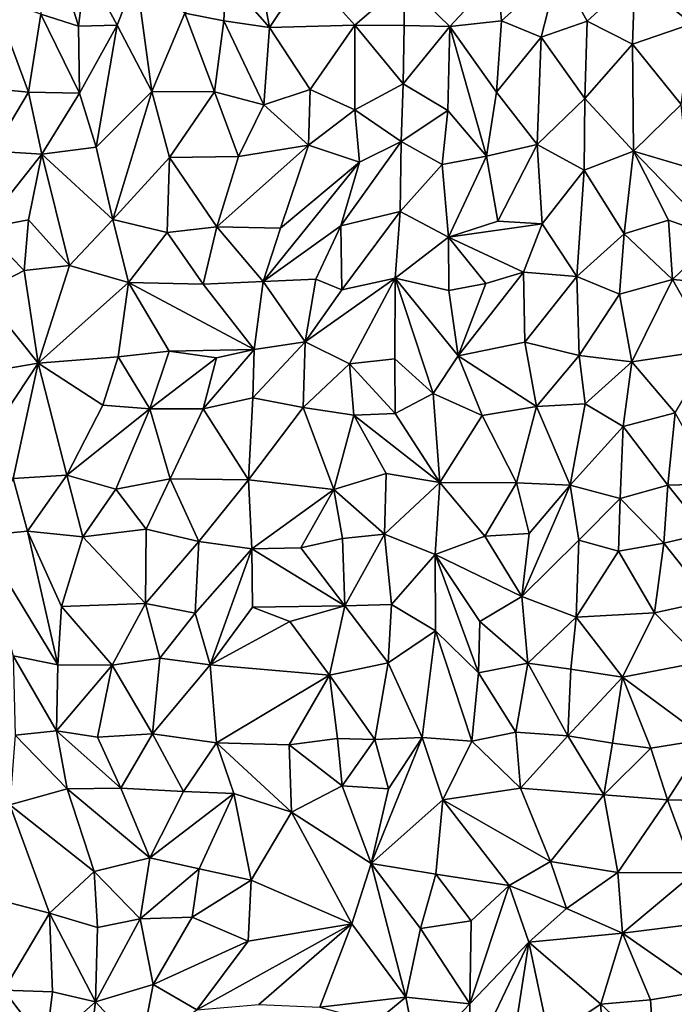
# Model space of a CAD drawing. Units: metres. Extents: x -190 to 195, y -163 to 165.
# Drawn here: x -104 to -92, y -110 to -92 of the extents above; entities that cross this region are included whole.
import ezdxf

# ---------------------------------------------------------------- set-up
doc = ezdxf.new("R2010")
doc.units = ezdxf.units.M

msp = doc.modelspace()

# ---------------------------------------------------------------- linework, layer by layer
for points in [[(-103.665972, -89.99146, -643.381514), (-103.676021, -91.934203, -643.46013), (-102.999876, -92.148022, -643.605699)], [(-103.665972, -89.99146, -643.381514), (-102.999876, -92.148022, -643.605699), (-102.871098, -91.089199, -643.566626)], [(-102.871098, -91.089199, -643.566626), (-102.999876, -92.148022, -643.605699), (-102.307449, -92.13321, -643.693636)], [(-101.962937, -91.252385, -643.628605), (-102.871098, -91.089199, -643.566626), (-102.307449, -92.13321, -643.693636)], [(-101.678252, -93.328816, -643.748183), (-101.962937, -91.252385, -643.628605), (-102.307449, -92.13321, -643.693636)], [(-101.678252, -93.328816, -643.748183), (-101.086618, -91.914795, -643.394604), (-101.962937, -91.252385, -643.628605)], [(-101.086618, -91.914795, -643.394604), (-100.3862, -92.053472, -643.464481), (-100.346627, -91.271717, -643.482209)], [(-100.346627, -91.271717, -643.482209), (-100.3862, -92.053472, -643.464481), (-99.561855, -92.173388, -643.723928)], [(-100.346627, -91.271717, -643.482209), (-99.561855, -92.173388, -643.723928), (-99.756652, -91.124404, -643.842505)], [(-99.756652, -91.124404, -643.842505), (-99.561855, -92.173388, -643.723928), (-98.891674, -91.166312, -643.871823)], [(-98.891674, -91.166312, -643.871823), (-99.561855, -92.173388, -643.723928), (-98.026227, -92.135032, -643.710279)], [(-97.133175, -91.358235, -643.74702), (-98.891674, -91.166312, -643.871823), (-98.026227, -92.135032, -643.710279)], [(-95.459752, -91.234063, -643.82507), (-97.133175, -91.358235, -643.74702), (-96.318438, -92.153783, -643.834455)], [(-95.389096, -92.051749, -643.787315), (-95.459752, -91.234063, -643.82507), (-96.318438, -92.153783, -643.834455)], [(-95.459752, -91.234063, -643.82507), (-95.389096, -92.051749, -643.787315), (-94.361427, -91.124503, -643.659333)], [(-94.673456, -92.347182, -643.853058), (-94.361427, -91.124503, -643.659333), (-95.389096, -92.051749, -643.787315)], [(-94.673456, -92.347182, -643.853058), (-93.845998, -92.060403, -644.08175), (-94.361427, -91.124503, -643.659333)], [(-92.989323, -91.274967, -644.098462), (-94.361427, -91.124503, -643.659333), (-93.845998, -92.060403, -644.08175)], [(-92.989323, -91.274967, -644.098462), (-93.845998, -92.060403, -644.08175), (-93.03198, -92.473468, -644.210472)], [(-91.963508, -92.106678, -644.058558), (-92.989323, -91.274967, -644.098462), (-93.03198, -92.473468, -644.210472)], [(-91.914586, -91.112828, -643.968256), (-92.989323, -91.274967, -644.098462), (-91.963508, -92.106678, -644.058558)], [(-97.140657, -92.137306, -643.717152), (-97.133175, -91.358235, -643.74702), (-98.026227, -92.135032, -643.710279)], [(-97.133175, -91.358235, -643.74702), (-97.140657, -92.137306, -643.717152), (-96.318438, -92.153783, -643.834455)], [(-104.718382, -93.259977, -643.415643), (-103.901205, -93.340753, -643.396568), (-104.538357, -91.630635, -643.212547)], [(-103.901205, -93.340753, -643.396568), (-103.676021, -91.934203, -643.46013), (-104.538357, -91.630635, -643.212547)], [(-103.676021, -91.934203, -643.46013), (-103.901205, -93.340753, -643.396568), (-102.980213, -93.355266, -643.668422)], [(-103.676021, -91.934203, -643.46013), (-102.980213, -93.355266, -643.668422), (-102.999876, -92.148022, -643.605699)], [(-101.086618, -91.914795, -643.394604), (-101.678252, -93.328816, -643.748183), (-100.552634, -93.329688, -643.65369)], [(-100.3862, -92.053472, -643.464481), (-101.086618, -91.914795, -643.394604), (-100.552634, -93.329688, -643.65369)], [(-102.999876, -92.148022, -643.605699), (-102.980213, -93.355266, -643.668422), (-102.307449, -92.13321, -643.693636)], [(-102.980213, -93.355266, -643.668422), (-102.685542, -94.327158, -643.719343), (-102.307449, -92.13321, -643.693636)], [(-101.678252, -93.328816, -643.748183), (-102.307449, -92.13321, -643.693636), (-102.685542, -94.327158, -643.719343)], [(-99.662617, -93.568068, -643.770971), (-100.3862, -92.053472, -643.464481), (-100.552634, -93.329688, -643.65369)], [(-99.662617, -93.568068, -643.770971), (-99.561855, -92.173388, -643.723928), (-100.3862, -92.053472, -643.464481)], [(-98.832602, -93.291622, -643.741141), (-99.561855, -92.173388, -643.723928), (-99.662617, -93.568068, -643.770971)], [(-98.026227, -92.135032, -643.710279), (-99.561855, -92.173388, -643.723928), (-98.832602, -93.291622, -643.741141)], [(-98.027363, -93.656212, -643.883044), (-98.026227, -92.135032, -643.710279), (-98.832602, -93.291622, -643.741141)], [(-97.155531, -93.191236, -643.678908), (-98.026227, -92.135032, -643.710279), (-98.027363, -93.656212, -643.883044)], [(-97.155531, -93.191236, -643.678908), (-97.140657, -92.137306, -643.717152), (-98.026227, -92.135032, -643.710279)], [(-96.318438, -92.153783, -643.834455), (-97.140657, -92.137306, -643.717152), (-97.155531, -93.191236, -643.678908)], [(-96.354354, -93.665815, -643.893416), (-96.318438, -92.153783, -643.834455), (-97.155531, -93.191236, -643.678908)], [(-96.318438, -92.153783, -643.834455), (-96.354354, -93.665815, -643.893416), (-95.658945, -94.492918, -644.016617)], [(-95.389096, -92.051749, -643.787315), (-96.318438, -92.153783, -643.834455), (-95.47838, -93.335793, -643.956159)], [(-95.47838, -93.335793, -643.956159), (-96.318438, -92.153783, -643.834455), (-95.658945, -94.492918, -644.016617)], [(-94.673456, -92.347182, -643.853058), (-95.389096, -92.051749, -643.787315), (-95.47838, -93.335793, -643.956159)], [(-93.845998, -92.060403, -644.08175), (-94.673456, -92.347182, -643.853058), (-93.887552, -93.453529, -644.157783)], [(-93.887552, -93.453529, -644.157783), (-93.03198, -92.473468, -644.210472), (-93.845998, -92.060403, -644.08175)], [(-93.03198, -92.473468, -644.210472), (-92.156847, -93.557721, -643.992202), (-91.963508, -92.106678, -644.058558)], [(-94.747278, -94.278753, -643.961714), (-94.673456, -92.347182, -643.853058), (-95.47838, -93.335793, -643.956159)], [(-94.747278, -94.278753, -643.961714), (-93.887552, -93.453529, -644.157783), (-94.673456, -92.347182, -643.853058)], [(-93.015345, -94.399369, -644.243706), (-93.03198, -92.473468, -644.210472), (-93.887552, -93.453529, -644.157783)], [(-93.015345, -94.399369, -644.243706), (-92.156847, -93.557721, -643.992202), (-93.03198, -92.473468, -644.210472)], [(-97.19183, -94.227237, -643.817415), (-97.155531, -93.191236, -643.678908), (-98.027363, -93.656212, -643.883044)], [(-97.155531, -93.191236, -643.678908), (-97.19183, -94.227237, -643.817415), (-96.354354, -93.665815, -643.893416)], [(-103.901205, -93.340753, -643.396568), (-104.718382, -93.259977, -643.415643), (-104.53428, -94.397799, -643.455937)], [(-104.53428, -94.397799, -643.455937), (-103.658271, -94.457024, -643.698294), (-103.901205, -93.340753, -643.396568)], [(-102.980213, -93.355266, -643.668422), (-103.901205, -93.340753, -643.396568), (-103.658271, -94.457024, -643.698294)], [(-102.980213, -93.355266, -643.668422), (-103.658271, -94.457024, -643.698294), (-102.685542, -94.327158, -643.719343)], [(-101.678252, -93.328816, -643.748183), (-102.685542, -94.327158, -643.719343), (-102.381702, -95.628873, -643.727225)], [(-101.362507, -94.514136, -643.683944), (-101.678252, -93.328816, -643.748183), (-102.381702, -95.628873, -643.727225)], [(-101.362507, -94.514136, -643.683944), (-100.552634, -93.329688, -643.65369), (-101.678252, -93.328816, -643.748183)], [(-100.552634, -93.329688, -643.65369), (-101.362507, -94.514136, -643.683944), (-100.123747, -94.496616, -643.782791)], [(-100.123747, -94.496616, -643.782791), (-99.662617, -93.568068, -643.770971), (-100.552634, -93.329688, -643.65369)], [(-98.864093, -94.289841, -643.894736), (-98.832602, -93.291622, -643.741141), (-99.662617, -93.568068, -643.770971)], [(-98.027363, -93.656212, -643.883044), (-98.832602, -93.291622, -643.741141), (-98.864093, -94.289841, -643.894736)], [(-95.658945, -94.492918, -644.016617), (-94.747278, -94.278753, -643.961714), (-95.47838, -93.335793, -643.956159)], [(-99.662617, -93.568068, -643.770971), (-100.123747, -94.496616, -643.782791), (-98.864093, -94.289841, -643.894736)], [(-93.903902, -94.74037, -644.084216), (-93.887552, -93.453529, -644.157783), (-94.747278, -94.278753, -643.961714)], [(-93.903902, -94.74037, -644.084216), (-93.015345, -94.399369, -644.243706), (-93.887552, -93.453529, -644.157783)], [(-93.015345, -94.399369, -644.243706), (-92.041223, -94.688901, -644.121614), (-92.156847, -93.557721, -643.992202)], [(-97.946129, -94.596925, -643.930214), (-98.027363, -93.656212, -643.883044), (-98.864093, -94.289841, -643.894736)], [(-97.946129, -94.596925, -643.930214), (-97.19183, -94.227237, -643.817415), (-98.027363, -93.656212, -643.883044)], [(-96.455043, -94.640774, -643.922938), (-96.354354, -93.665815, -643.893416), (-97.19183, -94.227237, -643.817415)], [(-96.354354, -93.665815, -643.893416), (-96.455043, -94.640774, -643.922938), (-95.658945, -94.492918, -644.016617)], [(-98.864093, -94.289841, -643.894736), (-100.123747, -94.496616, -643.782791), (-100.513225, -95.760213, -643.928979)], [(-100.513225, -95.760213, -643.928979), (-99.363554, -95.787633, -643.970317), (-98.864093, -94.289841, -643.894736)], [(-97.946129, -94.596925, -643.930214), (-98.864093, -94.289841, -643.894736), (-99.363554, -95.787633, -643.970317)], [(-98.28025, -95.741954, -643.949491), (-97.19183, -94.227237, -643.817415), (-97.946129, -94.596925, -643.930214)], [(-97.210639, -95.489576, -643.758602), (-97.19183, -94.227237, -643.817415), (-98.28025, -95.741954, -643.949491)], [(-97.19183, -94.227237, -643.817415), (-97.210639, -95.489576, -643.758602), (-96.455043, -94.640774, -643.922938)], [(-95.455277, -95.660707, -644.100036), (-94.747278, -94.278753, -643.961714), (-95.658945, -94.492918, -644.016617)], [(-95.455277, -95.660707, -644.100036), (-94.657161, -95.706667, -644.117534), (-94.747278, -94.278753, -643.961714)], [(-94.657161, -95.706667, -644.117534), (-93.903902, -94.74037, -644.084216), (-94.747278, -94.278753, -643.961714)], [(-103.658271, -94.457024, -643.698294), (-104.53428, -94.397799, -643.455937), (-104.723757, -95.79134, -643.321629)], [(-104.723757, -95.79134, -643.321629), (-103.90259, -95.633938, -643.544308), (-103.658271, -94.457024, -643.698294)], [(-103.90259, -95.633938, -643.544308), (-103.162647, -96.461617, -643.609747), (-103.658271, -94.457024, -643.698294)], [(-102.685542, -94.327158, -643.719343), (-103.658271, -94.457024, -643.698294), (-102.381702, -95.628873, -643.727225)], [(-103.658271, -94.457024, -643.698294), (-103.162647, -96.461617, -643.609747), (-102.381702, -95.628873, -643.727225)], [(-93.183485, -95.888295, -644.299975), (-93.015345, -94.399369, -644.243706), (-93.903902, -94.74037, -644.084216)], [(-93.015345, -94.399369, -644.243706), (-93.183485, -95.888295, -644.299975), (-92.385884, -95.643726, -644.240117)], [(-93.015345, -94.399369, -644.243706), (-91.518483, -95.946498, -644.213948), (-92.041223, -94.688901, -644.121614)], [(-91.518483, -95.946498, -644.213948), (-93.015345, -94.399369, -644.243706), (-92.385884, -95.643726, -644.240117)], [(-101.403461, -95.865983, -643.701622), (-101.362507, -94.514136, -643.683944), (-102.381702, -95.628873, -643.727225)], [(-101.403461, -95.865983, -643.701622), (-100.513225, -95.760213, -643.928979), (-101.362507, -94.514136, -643.683944)], [(-101.362507, -94.514136, -643.683944), (-100.513225, -95.760213, -643.928979), (-100.123747, -94.496616, -643.782791)], [(-97.946129, -94.596925, -643.930214), (-99.363554, -95.787633, -643.970317), (-99.679339, -96.744173, -644.033823)], [(-98.28025, -95.741954, -643.949491), (-97.946129, -94.596925, -643.930214), (-99.679339, -96.744173, -644.033823)], [(-97.210639, -95.489576, -643.758602), (-96.345018, -95.951323, -644.091195), (-96.455043, -94.640774, -643.922938)], [(-95.658945, -94.492918, -644.016617), (-96.455043, -94.640774, -643.922938), (-96.345018, -95.951323, -644.091195)], [(-96.345018, -95.951323, -644.091195), (-95.455277, -95.660707, -644.100036), (-95.658945, -94.492918, -644.016617)], [(-94.657161, -95.706667, -644.117534), (-94.033089, -96.656725, -644.100777), (-93.903902, -94.74037, -644.084216)], [(-93.183485, -95.888295, -644.299975), (-93.903902, -94.74037, -644.084216), (-94.033089, -96.656725, -644.100777)], [(-98.260974, -96.89676, -643.781253), (-97.210639, -95.489576, -643.758602), (-98.28025, -95.741954, -643.949491)], [(-97.302517, -96.687795, -643.719225), (-97.210639, -95.489576, -643.758602), (-98.260974, -96.89676, -643.781253)], [(-96.345018, -95.951323, -644.091195), (-97.210639, -95.489576, -643.758602), (-97.302517, -96.687795, -643.719225)], [(-104.723757, -95.79134, -643.321629), (-103.976609, -96.551016, -643.408567), (-103.90259, -95.633938, -643.544308)], [(-103.976609, -96.551016, -643.408567), (-103.162647, -96.461617, -643.609747), (-103.90259, -95.633938, -643.544308)], [(-103.162647, -96.461617, -643.609747), (-102.101584, -96.763843, -643.584143), (-102.381702, -95.628873, -643.727225)], [(-102.381702, -95.628873, -643.727225), (-102.101584, -96.763843, -643.584143), (-101.403461, -95.865983, -643.701622)], [(-96.345018, -95.951323, -644.091195), (-94.657161, -95.706667, -644.117534), (-95.455277, -95.660707, -644.100036)], [(-96.345018, -95.951323, -644.091195), (-94.990192, -96.581724, -644.114978), (-94.657161, -95.706667, -644.117534)], [(-94.033089, -96.656725, -644.100777), (-94.657161, -95.706667, -644.117534), (-94.990192, -96.581724, -644.114978)], [(-92.385884, -95.643726, -644.240117), (-93.183485, -95.888295, -644.299975), (-92.309297, -96.71126, -644.233144)], [(-91.518483, -95.946498, -644.213948), (-92.385884, -95.643726, -644.240117), (-92.309297, -96.71126, -644.233144)], [(-138.231999, -159.950991, -645.8941), (-65.817498, -95.813113, -558.6178), (-82.851774, -110.78582, -580.213441)], [(-81.282065, -111.422023, -580.967755), (-65.817498, -95.813113, -558.6178), (-130.4633, -160.007815, -646.213)], [(-103.976609, -96.551016, -643.408567), (-104.723757, -95.79134, -643.321629), (-104.745266, -96.942597, -643.54794)], [(-101.403461, -95.865983, -643.701622), (-102.101584, -96.763843, -643.584143), (-100.758327, -96.794489, -643.778034)], [(-100.513225, -95.760213, -643.928979), (-101.403461, -95.865983, -643.701622), (-100.758327, -96.794489, -643.778034)], [(-100.513225, -95.760213, -643.928979), (-100.758327, -96.794489, -643.778034), (-99.679339, -96.744173, -644.033823)], [(-99.363554, -95.787633, -643.970317), (-100.513225, -95.760213, -643.928979), (-99.679339, -96.744173, -644.033823)], [(-98.728975, -96.707059, -643.901085), (-98.28025, -95.741954, -643.949491), (-99.679339, -96.744173, -644.033823)], [(-98.728975, -96.707059, -643.901085), (-98.260974, -96.89676, -643.781253), (-98.28025, -95.741954, -643.949491)], [(-94.033089, -96.656725, -644.100777), (-93.264965, -96.973125, -644.321594), (-93.183485, -95.888295, -644.299975)], [(-93.183485, -95.888295, -644.299975), (-93.264965, -96.973125, -644.321594), (-92.309297, -96.71126, -644.233144)], [(-96.338275, -96.90724, -643.963137), (-96.345018, -95.951323, -644.091195), (-97.302517, -96.687795, -643.719225)], [(-96.338275, -96.90724, -643.963137), (-95.67011, -96.783258, -644.065786), (-96.345018, -95.951323, -644.091195)], [(-96.345018, -95.951323, -644.091195), (-95.67011, -96.783258, -644.065786), (-94.990192, -96.581724, -644.114978)], [(-91.466671, -96.783229, -644.182159), (-91.518483, -95.946498, -644.213948), (-92.309297, -96.71126, -644.233144)], [(-103.976609, -96.551016, -643.408567), (-104.745266, -96.942597, -643.54794), (-103.726516, -98.214036, -643.494957)], [(-103.162647, -96.461617, -643.609747), (-103.976609, -96.551016, -643.408567), (-103.726516, -98.214036, -643.494957)], [(-103.162647, -96.461617, -643.609747), (-103.726516, -98.214036, -643.494957), (-102.101584, -96.763843, -643.584143)], [(-94.990192, -96.581724, -644.114978), (-95.67011, -96.783258, -644.065786), (-96.169032, -98.085071, -643.980486)], [(-94.990192, -96.581724, -644.114978), (-96.169032, -98.085071, -643.980486), (-94.968685, -97.840015, -643.992214)], [(-94.033089, -96.656725, -644.100777), (-94.990192, -96.581724, -644.114978), (-94.968685, -97.840015, -643.992214)], [(-103.726516, -98.214036, -643.494957), (-102.288906, -98.101316, -643.62396), (-102.101584, -96.763843, -643.584143)], [(-102.288906, -98.101316, -643.62396), (-101.37178, -98.001398, -643.726983), (-102.101584, -96.763843, -643.584143)], [(-100.758327, -96.794489, -643.778034), (-102.101584, -96.763843, -643.584143), (-99.841794, -97.973901, -643.894865)], [(-102.101584, -96.763843, -643.584143), (-101.37178, -98.001398, -643.726983), (-99.841794, -97.973901, -643.894865)], [(-100.758327, -96.794489, -643.778034), (-99.841794, -97.973901, -643.894865), (-99.679339, -96.744173, -644.033823)], [(-99.841794, -97.973901, -643.894865), (-98.921431, -97.833065, -643.823278), (-99.679339, -96.744173, -644.033823)], [(-98.921431, -97.833065, -643.823278), (-98.728975, -96.707059, -643.901085), (-99.679339, -96.744173, -644.033823)], [(-98.921431, -97.833065, -643.823278), (-98.123207, -98.227738, -643.958555), (-97.302517, -96.687795, -643.719225)], [(-97.302517, -96.687795, -643.719225), (-98.260974, -96.89676, -643.781253), (-98.921431, -97.833065, -643.823278)], [(-98.260974, -96.89676, -643.781253), (-98.728975, -96.707059, -643.901085), (-98.921431, -97.833065, -643.823278)], [(-97.302517, -96.687795, -643.719225), (-98.123207, -98.227738, -643.958555), (-97.306642, -98.139733, -643.922402)], [(-96.619447, -98.765526, -644.002409), (-97.302517, -96.687795, -643.719225), (-97.306642, -98.139733, -643.922402)], [(-96.619447, -98.765526, -644.002409), (-96.169032, -98.085071, -643.980486), (-97.302517, -96.687795, -643.719225)], [(-96.169032, -98.085071, -643.980486), (-96.338275, -96.90724, -643.963137), (-97.302517, -96.687795, -643.719225)], [(-94.033089, -96.656725, -644.100777), (-94.968685, -97.840015, -643.992214), (-93.991642, -98.077586, -644.222582)], [(-93.264965, -96.973125, -644.321594), (-94.033089, -96.656725, -644.100777), (-93.991642, -98.077586, -644.222582)], [(-93.264965, -96.973125, -644.321594), (-93.044893, -98.19308, -644.345434), (-92.309297, -96.71126, -644.233144)], [(-93.044893, -98.19308, -644.345434), (-91.598017, -97.979662, -644.143649), (-92.309297, -96.71126, -644.233144)], [(-91.598017, -97.979662, -644.143649), (-91.466671, -96.783229, -644.182159), (-92.309297, -96.71126, -644.233144)], [(-104.745266, -96.942597, -643.54794), (-104.85639, -98.406212, -643.561193), (-103.726516, -98.214036, -643.494957)], [(-95.67011, -96.783258, -644.065786), (-96.338275, -96.90724, -643.963137), (-96.169032, -98.085071, -643.980486)], [(-93.044893, -98.19308, -644.345434), (-93.264965, -96.973125, -644.321594), (-93.991642, -98.077586, -644.222582)], [(-99.841794, -97.973901, -643.894865), (-99.866174, -98.839125, -643.946954), (-98.921431, -97.833065, -643.823278)], [(-99.866174, -98.839125, -643.946954), (-98.957888, -99.013983, -643.99148), (-98.921431, -97.833065, -643.823278)], [(-98.921431, -97.833065, -643.823278), (-98.957888, -99.013983, -643.99148), (-98.123207, -98.227738, -643.958555)], [(-96.169032, -98.085071, -643.980486), (-94.757547, -98.996965, -644.030664), (-94.968685, -97.840015, -643.992214)], [(-94.968685, -97.840015, -643.992214), (-94.757547, -98.996965, -644.030664), (-93.991642, -98.077586, -644.222582)], [(-101.37178, -98.001398, -643.726983), (-102.288906, -98.101316, -643.62396), (-101.718111, -99.03835, -643.899774)], [(-101.718111, -99.03835, -643.899774), (-100.517536, -98.120677, -643.845578), (-101.37178, -98.001398, -643.726983)], [(-99.841794, -97.973901, -643.894865), (-101.37178, -98.001398, -643.726983), (-100.517536, -98.120677, -643.845578)], [(-99.841794, -97.973901, -643.894865), (-100.517536, -98.120677, -643.845578), (-100.757529, -99.039254, -643.986756)], [(-99.841794, -97.973901, -643.894865), (-100.757529, -99.039254, -643.986756), (-99.866174, -98.839125, -643.946954)], [(-91.598017, -97.979662, -644.143649), (-93.044893, -98.19308, -644.345434), (-92.261069, -99.111959, -644.268516)], [(-102.56078, -98.975719, -643.802104), (-102.288906, -98.101316, -643.62396), (-103.726516, -98.214036, -643.494957)], [(-102.288906, -98.101316, -643.62396), (-102.56078, -98.975719, -643.802104), (-101.718111, -99.03835, -643.899774)], [(-101.718111, -99.03835, -643.899774), (-100.757529, -99.039254, -643.986756), (-100.517536, -98.120677, -643.845578)], [(-98.123207, -98.227738, -643.958555), (-97.301352, -99.123086, -644.061043), (-97.306642, -98.139733, -643.922402)], [(-97.301352, -99.123086, -644.061043), (-96.619447, -98.765526, -644.002409), (-97.306642, -98.139733, -643.922402)], [(-96.169032, -98.085071, -643.980486), (-96.619447, -98.765526, -644.002409), (-95.733954, -99.159832, -644.069816)], [(-96.169032, -98.085071, -643.980486), (-95.733954, -99.159832, -644.069816), (-94.757547, -98.996965, -644.030664)], [(-94.757547, -98.996965, -644.030664), (-93.885108, -98.949646, -644.183806), (-93.991642, -98.077586, -644.222582)], [(-93.991642, -98.077586, -644.222582), (-93.885108, -98.949646, -644.183806), (-93.044893, -98.19308, -644.345434)], [(-93.197908, -99.355025, -644.372774), (-93.044893, -98.19308, -644.345434), (-93.885108, -98.949646, -644.183806)], [(-93.044893, -98.19308, -644.345434), (-93.197908, -99.355025, -644.372774), (-92.261069, -99.111959, -644.268516)], [(-104.883573, -99.96558, -643.636035), (-104.173774, -100.295633, -643.876276), (-103.726516, -98.214036, -643.494957)], [(-104.85639, -98.406212, -643.561193), (-104.883573, -99.96558, -643.636035), (-103.726516, -98.214036, -643.494957)], [(-104.173774, -100.295633, -643.876276), (-103.211529, -100.235827, -644.002433), (-103.726516, -98.214036, -643.494957)], [(-103.211529, -100.235827, -644.002433), (-102.56078, -98.975719, -643.802104), (-103.726516, -98.214036, -643.494957)], [(-98.123207, -98.227738, -643.958555), (-98.957888, -99.013983, -643.99148), (-98.043154, -99.153967, -643.943958)], [(-98.123207, -98.227738, -643.958555), (-98.043154, -99.153967, -643.943958), (-97.301352, -99.123086, -644.061043)], [(-99.940712, -100.318311, -644.161834), (-99.866174, -98.839125, -643.946954), (-100.757529, -99.039254, -643.986756)], [(-98.957888, -99.013983, -643.99148), (-99.866174, -98.839125, -643.946954), (-99.940712, -100.318311, -644.161834)], [(-96.49909, -100.367877, -644.127592), (-96.619447, -98.765526, -644.002409), (-97.301352, -99.123086, -644.061043)], [(-95.733954, -99.159832, -644.069816), (-96.619447, -98.765526, -644.002409), (-96.49909, -100.367877, -644.127592)], [(-101.718111, -99.03835, -643.899774), (-102.56078, -98.975719, -643.802104), (-103.211529, -100.235827, -644.002433)], [(-102.328494, -100.482712, -644.055859), (-101.718111, -99.03835, -643.899774), (-103.211529, -100.235827, -644.002433)], [(-101.718111, -99.03835, -643.899774), (-102.328494, -100.482712, -644.055859), (-101.348642, -100.301496, -643.945817)], [(-101.348642, -100.301496, -643.945817), (-100.757529, -99.039254, -643.986756), (-101.718111, -99.03835, -643.899774)], [(-99.940712, -100.318311, -644.161834), (-100.757529, -99.039254, -643.986756), (-101.348642, -100.301496, -643.945817)], [(-98.403942, -100.491942, -644.119471), (-98.957888, -99.013983, -643.99148), (-99.940712, -100.318311, -644.161834)], [(-98.957888, -99.013983, -643.99148), (-98.403942, -100.491942, -644.119471), (-98.043154, -99.153967, -643.943958)], [(-95.121701, -100.373074, -644.205177), (-94.757547, -98.996965, -644.030664), (-95.733954, -99.159832, -644.069816)], [(-94.15125, -100.41382, -644.327591), (-94.757547, -98.996965, -644.030664), (-95.121701, -100.373074, -644.205177)], [(-94.15125, -100.41382, -644.327591), (-93.885108, -98.949646, -644.183806), (-94.757547, -98.996965, -644.030664)], [(-94.15125, -100.41382, -644.327591), (-93.197908, -99.355025, -644.372774), (-93.885108, -98.949646, -644.183806)], [(-98.043154, -99.153967, -643.943958), (-98.403942, -100.491942, -644.119471), (-97.466348, -100.203257, -644.039375)], [(-98.043154, -99.153967, -643.943958), (-96.49909, -100.367877, -644.127592), (-97.301352, -99.123086, -644.061043)], [(-96.49909, -100.367877, -644.127592), (-98.043154, -99.153967, -643.943958), (-97.466348, -100.203257, -644.039375)], [(-95.733954, -99.159832, -644.069816), (-96.49909, -100.367877, -644.127592), (-95.121701, -100.373074, -644.205177)], [(-92.397572, -100.410657, -644.382201), (-92.261069, -99.111959, -644.268516), (-93.197908, -99.355025, -644.372774)], [(-92.261069, -99.111959, -644.268516), (-92.397572, -100.410657, -644.382201), (-91.552818, -100.389994, -644.368619)], [(-93.197908, -99.355025, -644.372774), (-94.15125, -100.41382, -644.327591), (-93.251461, -100.655577, -644.4911)], [(-93.251461, -100.655577, -644.4911), (-92.397572, -100.410657, -644.382201), (-93.197908, -99.355025, -644.372774)], [(-104.781896, -101.323951, -643.889986), (-103.918164, -101.240115, -644.001672), (-104.173774, -100.295633, -643.876276)], [(-104.173774, -100.295633, -643.876276), (-103.918164, -101.240115, -644.001672), (-103.211529, -100.235827, -644.002433)], [(-103.918164, -101.240115, -644.001672), (-102.921962, -101.341259, -643.940806), (-103.211529, -100.235827, -644.002433)], [(-102.921962, -101.341259, -643.940806), (-102.328494, -100.482712, -644.055859), (-103.211529, -100.235827, -644.002433)], [(-102.328494, -100.482712, -644.055859), (-101.78184, -101.208091, -644.01357), (-101.348642, -100.301496, -643.945817)], [(-101.78184, -101.208091, -644.01357), (-100.837095, -101.424855, -644.235657), (-101.348642, -100.301496, -643.945817)], [(-100.837095, -101.424855, -644.235657), (-99.940712, -100.318311, -644.161834), (-101.348642, -100.301496, -643.945817)], [(-100.837095, -101.424855, -644.235657), (-99.881793, -101.56004, -644.139306), (-99.940712, -100.318311, -644.161834)], [(-99.881793, -101.56004, -644.139306), (-98.403942, -100.491942, -644.119471), (-99.940712, -100.318311, -644.161834)], [(-98.403942, -100.491942, -644.119471), (-97.492456, -101.297306, -644.263002), (-97.466348, -100.203257, -644.039375)], [(-97.492456, -101.297306, -644.263002), (-96.49909, -100.367877, -644.127592), (-97.466348, -100.203257, -644.039375)], [(-102.328494, -100.482712, -644.055859), (-102.921962, -101.341259, -643.940806), (-101.78184, -101.208091, -644.01357)], [(-99.881793, -101.56004, -644.139306), (-98.999059, -101.539441, -644.130693), (-98.403942, -100.491942, -644.119471)], [(-98.249385, -101.371441, -644.165753), (-98.403942, -100.491942, -644.119471), (-98.999059, -101.539441, -644.130693)], [(-97.492456, -101.297306, -644.263002), (-98.403942, -100.491942, -644.119471), (-98.249385, -101.371441, -644.165753)], [(-96.583754, -101.662595, -644.494283), (-96.49909, -100.367877, -644.127592), (-97.492456, -101.297306, -644.263002)], [(-95.688333, -101.333442, -644.255186), (-96.49909, -100.367877, -644.127592), (-96.583754, -101.662595, -644.494283)], [(-96.49909, -100.367877, -644.127592), (-95.688333, -101.333442, -644.255186), (-95.121701, -100.373074, -644.205177)], [(-95.688333, -101.333442, -644.255186), (-94.890828, -101.282712, -644.291608), (-95.121701, -100.373074, -644.205177)], [(-94.890828, -101.282712, -644.291608), (-94.15125, -100.41382, -644.327591), (-95.121701, -100.373074, -644.205177)], [(-94.15125, -100.41382, -644.327591), (-95.021807, -102.417071, -644.36578), (-93.995097, -101.403833, -644.442003)], [(-94.15125, -100.41382, -644.327591), (-94.890828, -101.282712, -644.291608), (-95.021807, -102.417071, -644.36578)], [(-93.251461, -100.655577, -644.4911), (-94.15125, -100.41382, -644.327591), (-93.995097, -101.403833, -644.442003)], [(-92.397572, -100.410657, -644.382201), (-93.251461, -100.655577, -644.4911), (-92.466073, -101.460383, -644.63713)], [(-92.397572, -100.410657, -644.382201), (-92.466073, -101.460383, -644.63713), (-91.706574, -101.276173, -644.473696)], [(-91.552818, -100.389994, -644.368619), (-92.397572, -100.410657, -644.382201), (-91.706574, -101.276173, -644.473696)], [(-93.280602, -101.602351, -644.53491), (-93.251461, -100.655577, -644.4911), (-93.995097, -101.403833, -644.442003)], [(-93.280602, -101.602351, -644.53491), (-92.466073, -101.460383, -644.63713), (-93.251461, -100.655577, -644.4911)], [(-102.921962, -101.341259, -643.940806), (-101.792478, -102.544296, -643.923506), (-101.78184, -101.208091, -644.01357)], [(-100.837095, -101.424855, -644.235657), (-101.78184, -101.208091, -644.01357), (-101.792478, -102.544296, -643.923506)], [(-103.373583, -103.648625, -644.029539), (-103.918164, -101.240115, -644.001672), (-104.781896, -101.323951, -643.889986)], [(-104.781896, -101.323951, -643.889986), (-104.179172, -103.487339, -643.853512), (-103.373583, -103.648625, -644.029539)], [(-103.918164, -101.240115, -644.001672), (-103.305417, -102.598218, -644.046433), (-102.921962, -101.341259, -643.940806)], [(-103.373583, -103.648625, -644.029539), (-103.305417, -102.598218, -644.046433), (-103.918164, -101.240115, -644.001672)], [(-101.792478, -102.544296, -643.923506), (-102.921962, -101.341259, -643.940806), (-103.305417, -102.598218, -644.046433)], [(-98.999059, -101.539441, -644.130693), (-98.206153, -102.58799, -644.218538), (-98.249385, -101.371441, -644.165753)], [(-98.249385, -101.371441, -644.165753), (-98.206153, -102.58799, -644.218538), (-97.492456, -101.297306, -644.263002)], [(-98.206153, -102.58799, -644.218538), (-97.365444, -102.559488, -644.480797), (-97.492456, -101.297306, -644.263002)], [(-97.365444, -102.559488, -644.480797), (-96.583754, -101.662595, -644.494283), (-97.492456, -101.297306, -644.263002)], [(-96.583754, -101.662595, -644.494283), (-95.021807, -102.417071, -644.36578), (-95.688333, -101.333442, -644.255186)], [(-94.890828, -101.282712, -644.291608), (-95.688333, -101.333442, -644.255186), (-95.021807, -102.417071, -644.36578)], [(-91.706574, -101.276173, -644.473696), (-92.466073, -101.460383, -644.63713), (-91.647717, -102.494967, -644.547814)], [(-100.837095, -101.424855, -644.235657), (-101.792478, -102.544296, -643.923506), (-100.903188, -102.716113, -644.190155)], [(-100.903188, -102.716113, -644.190155), (-99.881793, -101.56004, -644.139306), (-100.837095, -101.424855, -644.235657)], [(-100.63305, -103.64963, -644.338539), (-99.881793, -101.56004, -644.139306), (-100.903188, -102.716113, -644.190155)], [(-99.881793, -101.56004, -644.139306), (-100.63305, -103.64963, -644.338539), (-99.872444, -102.609668, -644.270311)], [(-98.206153, -102.58799, -644.218538), (-98.999059, -101.539441, -644.130693), (-99.881793, -101.56004, -644.139306)], [(-98.206153, -102.58799, -644.218538), (-99.881793, -101.56004, -644.139306), (-99.872444, -102.609668, -644.270311)], [(-95.021807, -102.417071, -644.36578), (-94.047006, -102.788418, -644.57561), (-93.995097, -101.403833, -644.442003)], [(-93.995097, -101.403833, -644.442003), (-94.047006, -102.788418, -644.57561), (-93.280602, -101.602351, -644.53491)], [(-92.632438, -102.714289, -644.486923), (-92.466073, -101.460383, -644.63713), (-93.280602, -101.602351, -644.53491)], [(-92.466073, -101.460383, -644.63713), (-92.632438, -102.714289, -644.486923), (-91.647717, -102.494967, -644.547814)], [(-96.576652, -103.036288, -644.465944), (-96.583754, -101.662595, -644.494283), (-97.365444, -102.559488, -644.480797)], [(-96.583754, -101.662595, -644.494283), (-96.576652, -103.036288, -644.465944), (-95.801489, -103.791893, -644.463016)], [(-95.77915, -102.865382, -644.452025), (-95.021807, -102.417071, -644.36578), (-96.583754, -101.662595, -644.494283)], [(-96.583754, -101.662595, -644.494283), (-95.801489, -103.791893, -644.463016), (-95.77915, -102.865382, -644.452025)], [(-94.047006, -102.788418, -644.57561), (-92.632438, -102.714289, -644.486923), (-93.280602, -101.602351, -644.53491)], [(-95.021807, -102.417071, -644.36578), (-95.77915, -102.865382, -644.452025), (-94.916219, -103.620037, -644.379999)], [(-94.047006, -102.788418, -644.57561), (-95.021807, -102.417071, -644.36578), (-94.916219, -103.620037, -644.379999)], [(-102.396855, -103.654344, -643.993303), (-103.305417, -102.598218, -644.046433), (-103.373583, -103.648625, -644.029539)], [(-101.792478, -102.544296, -643.923506), (-103.305417, -102.598218, -644.046433), (-102.396855, -103.654344, -643.993303)], [(-101.537381, -103.52655, -644.089156), (-101.792478, -102.544296, -643.923506), (-102.396855, -103.654344, -643.993303)], [(-101.792478, -102.544296, -643.923506), (-101.537381, -103.52655, -644.089156), (-100.903188, -102.716113, -644.190155)], [(-99.872444, -102.609668, -644.270311), (-100.63305, -103.64963, -644.338539), (-99.196543, -102.866089, -644.259733)], [(-98.206153, -102.58799, -644.218538), (-99.872444, -102.609668, -644.270311), (-99.196543, -102.866089, -644.259733)], [(-99.196543, -102.866089, -644.259733), (-98.485505, -103.835829, -644.062042), (-98.206153, -102.58799, -644.218538)], [(-98.206153, -102.58799, -644.218538), (-98.485505, -103.835829, -644.062042), (-97.430567, -103.614433, -644.313781)], [(-97.365444, -102.559488, -644.480797), (-98.206153, -102.58799, -644.218538), (-97.430567, -103.614433, -644.313781)], [(-97.365444, -102.559488, -644.480797), (-97.430567, -103.614433, -644.313781), (-96.576652, -103.036288, -644.465944)], [(-92.632438, -102.714289, -644.486923), (-91.775137, -103.594485, -644.641733), (-91.647717, -102.494967, -644.547814)], [(-101.537381, -103.52655, -644.089156), (-100.63305, -103.64963, -644.338539), (-100.903188, -102.716113, -644.190155)], [(-94.141947, -103.725618, -644.467571), (-94.047006, -102.788418, -644.57561), (-94.916219, -103.620037, -644.379999)], [(-94.141947, -103.725618, -644.467571), (-93.211011, -103.87209, -644.547001), (-94.047006, -102.788418, -644.57561)], [(-93.211011, -103.87209, -644.547001), (-92.632438, -102.714289, -644.486923), (-94.047006, -102.788418, -644.57561)], [(-92.632438, -102.714289, -644.486923), (-93.211011, -103.87209, -644.547001), (-91.775137, -103.594485, -644.641733)], [(-100.63305, -103.64963, -644.338539), (-98.485505, -103.835829, -644.062042), (-99.196543, -102.866089, -644.259733)], [(-95.77915, -102.865382, -644.452025), (-95.801489, -103.791893, -644.463016), (-94.916219, -103.620037, -644.379999)], [(-97.430567, -103.614433, -644.313781), (-96.814523, -104.955642, -644.453471), (-96.576652, -103.036288, -644.465944)], [(-96.814523, -104.955642, -644.453471), (-95.924012, -105.02203, -644.513129), (-96.576652, -103.036288, -644.465944)], [(-95.924012, -105.02203, -644.513129), (-95.801489, -103.791893, -644.463016), (-96.576652, -103.036288, -644.465944)], [(-104.141102, -104.912525, -643.870361), (-103.398379, -104.837895, -643.904836), (-104.179172, -103.487339, -643.853512)], [(-103.373583, -103.648625, -644.029539), (-104.179172, -103.487339, -643.853512), (-103.398379, -104.837895, -643.904836)], [(-103.373583, -103.648625, -644.029539), (-103.398379, -104.837895, -643.904836), (-102.396855, -103.654344, -643.993303)], [(-102.396855, -103.654344, -643.993303), (-103.398379, -104.837895, -643.904836), (-102.656339, -104.952634, -643.987692)], [(-102.656339, -104.952634, -643.987692), (-101.666557, -104.887883, -644.123481), (-102.396855, -103.654344, -643.993303)], [(-101.666557, -104.887883, -644.123481), (-101.537381, -103.52655, -644.089156), (-102.396855, -103.654344, -643.993303)], [(-101.666557, -104.887883, -644.123481), (-100.63305, -103.64963, -644.338539), (-101.537381, -103.52655, -644.089156)], [(-100.517644, -105.049925, -644.228649), (-100.63305, -103.64963, -644.338539), (-101.666557, -104.887883, -644.123481)], [(-98.485505, -103.835829, -644.062042), (-100.63305, -103.64963, -644.338539), (-100.517644, -105.049925, -644.228649)], [(-97.430567, -103.614433, -644.313781), (-98.485505, -103.835829, -644.062042), (-97.665265, -104.989802, -644.300935)], [(-96.814523, -104.955642, -644.453471), (-97.430567, -103.614433, -644.313781), (-97.665265, -104.989802, -644.300935)], [(-95.801489, -103.791893, -644.463016), (-95.13272, -104.859167, -644.430337), (-94.916219, -103.620037, -644.379999)], [(-95.13272, -104.859167, -644.430337), (-94.194213, -104.925573, -644.503707), (-94.916219, -103.620037, -644.379999)], [(-94.194213, -104.925573, -644.503707), (-94.141947, -103.725618, -644.467571), (-94.916219, -103.620037, -644.379999)], [(-91.697838, -104.98596, -644.573322), (-91.775137, -103.594485, -644.641733), (-93.211011, -103.87209, -644.547001)], [(-99.207541, -105.08637, -644.177626), (-98.485505, -103.835829, -644.062042), (-100.517644, -105.049925, -644.228649)], [(-98.339665, -104.976397, -644.164935), (-98.485505, -103.835829, -644.062042), (-99.207541, -105.08637, -644.177626)], [(-98.485505, -103.835829, -644.062042), (-98.339665, -104.976397, -644.164935), (-97.665265, -104.989802, -644.300935)], [(-95.801489, -103.791893, -644.463016), (-95.924012, -105.02203, -644.513129), (-95.13272, -104.859167, -644.430337)], [(-93.211011, -103.87209, -644.547001), (-94.141947, -103.725618, -644.467571), (-94.194213, -104.925573, -644.503707)], [(-93.393631, -105.055975, -644.702414), (-93.211011, -103.87209, -644.547001), (-94.194213, -104.925573, -644.503707)], [(-92.70302, -105.148092, -644.663311), (-93.211011, -103.87209, -644.547001), (-93.393631, -105.055975, -644.702414)], [(-91.697838, -104.98596, -644.573322), (-93.211011, -103.87209, -644.547001), (-92.70302, -105.148092, -644.663311)], [(-104.141102, -104.912525, -643.870361), (-104.23631, -106.165754, -644.176791), (-103.205597, -105.87856, -643.959084)], [(-103.398379, -104.837895, -643.904836), (-104.141102, -104.912525, -643.870361), (-103.205597, -105.87856, -643.959084)], [(-102.23811, -105.869784, -644.045222), (-103.398379, -104.837895, -643.904836), (-103.205597, -105.87856, -643.959084)], [(-102.656339, -104.952634, -643.987692), (-103.398379, -104.837895, -643.904836), (-102.23811, -105.869784, -644.045222)], [(-102.23811, -105.869784, -644.045222), (-101.666557, -104.887883, -644.123481), (-102.656339, -104.952634, -643.987692)], [(-101.109383, -105.926768, -644.205473), (-101.666557, -104.887883, -644.123481), (-102.23811, -105.869784, -644.045222)], [(-100.517644, -105.049925, -644.228649), (-101.666557, -104.887883, -644.123481), (-101.109383, -105.926768, -644.205473)], [(-95.13272, -104.859167, -644.430337), (-95.924012, -105.02203, -644.513129), (-95.046619, -105.868393, -644.601434)], [(-95.13272, -104.859167, -644.430337), (-95.046619, -105.868393, -644.601434), (-94.194213, -104.925573, -644.503707)], [(-95.046619, -105.868393, -644.601434), (-93.548424, -105.990379, -644.753587), (-94.194213, -104.925573, -644.503707)], [(-93.548424, -105.990379, -644.753587), (-93.393631, -105.055975, -644.702414), (-94.194213, -104.925573, -644.503707)], [(-101.109383, -105.926768, -644.205473), (-100.205842, -105.96375, -644.297487), (-100.517644, -105.049925, -644.228649)], [(-100.205842, -105.96375, -644.297487), (-99.165108, -106.300539, -644.415872), (-100.517644, -105.049925, -644.228649)], [(-99.207541, -105.08637, -644.177626), (-100.517644, -105.049925, -644.228649), (-99.165108, -106.300539, -644.415872)], [(-98.255479, -105.829069, -644.306424), (-98.339665, -104.976397, -644.164935), (-99.207541, -105.08637, -644.177626)], [(-98.255479, -105.829069, -644.306424), (-99.207541, -105.08637, -644.177626), (-99.165108, -106.300539, -644.415872)], [(-98.339665, -104.976397, -644.164935), (-98.255479, -105.829069, -644.306424), (-97.665265, -104.989802, -644.300935)], [(-98.255479, -105.829069, -644.306424), (-97.421739, -105.882901, -644.507774), (-97.665265, -104.989802, -644.300935)], [(-97.733716, -107.225965, -644.620026), (-96.443596, -106.077601, -644.498803), (-96.814523, -104.955642, -644.453471)], [(-97.733716, -107.225965, -644.620026), (-96.814523, -104.955642, -644.453471), (-97.421739, -105.882901, -644.507774)], [(-97.665265, -104.989802, -644.300935), (-97.421739, -105.882901, -644.507774), (-96.814523, -104.955642, -644.453471)], [(-95.924012, -105.02203, -644.513129), (-96.814523, -104.955642, -644.453471), (-96.443596, -106.077601, -644.498803)], [(-95.924012, -105.02203, -644.513129), (-96.443596, -106.077601, -644.498803), (-95.046619, -105.868393, -644.601434)], [(-92.70302, -105.148092, -644.663311), (-93.393631, -105.055975, -644.702414), (-93.548424, -105.990379, -644.753587)], [(-92.70302, -105.148092, -644.663311), (-92.400796, -106.078182, -644.668611), (-91.697838, -104.98596, -644.573322)], [(-92.400796, -106.078182, -644.668611), (-91.134776, -106.106756, -644.833688), (-91.697838, -104.98596, -644.573322)], [(-92.400796, -106.078182, -644.668611), (-92.70302, -105.148092, -644.663311), (-93.548424, -105.990379, -644.753587)], [(-102.716061, -107.368884, -644.25126), (-103.205597, -105.87856, -643.959084), (-104.23631, -106.165754, -644.176791)], [(-101.71432, -107.119514, -644.214208), (-102.23811, -105.869784, -644.045222), (-103.205597, -105.87856, -643.959084)], [(-103.205597, -105.87856, -643.959084), (-102.716061, -107.368884, -644.25126), (-101.71432, -107.119514, -644.214208)], [(-101.109383, -105.926768, -644.205473), (-102.23811, -105.869784, -644.045222), (-101.71432, -107.119514, -644.214208)], [(-101.71432, -107.119514, -644.214208), (-100.205842, -105.96375, -644.297487), (-101.109383, -105.926768, -644.205473)], [(-100.831616, -107.319939, -644.410584), (-100.205842, -105.96375, -644.297487), (-101.71432, -107.119514, -644.214208)], [(-99.89249, -107.524405, -644.438317), (-100.205842, -105.96375, -644.297487), (-100.831616, -107.319939, -644.410584)], [(-100.205842, -105.96375, -644.297487), (-99.89249, -107.524405, -644.438317), (-99.165108, -106.300539, -644.415872)], [(-98.255479, -105.829069, -644.306424), (-99.165108, -106.300539, -644.415872), (-97.733716, -107.225965, -644.620026)], [(-98.255479, -105.829069, -644.306424), (-97.733716, -107.225965, -644.620026), (-97.421739, -105.882901, -644.507774)], [(-95.046619, -105.868393, -644.601434), (-96.443596, -106.077601, -644.498803), (-94.509062, -107.190082, -644.64069)], [(-95.046619, -105.868393, -644.601434), (-94.509062, -107.190082, -644.64069), (-93.548424, -105.990379, -644.753587)], [(-94.509062, -107.190082, -644.64069), (-93.292685, -107.384586, -644.625898), (-93.548424, -105.990379, -644.753587)], [(-93.548424, -105.990379, -644.753587), (-93.292685, -107.384586, -644.625898), (-92.400796, -106.078182, -644.668611)], [(-104.23631, -106.165754, -644.176791), (-105.021343, -107.729831, -644.069207), (-103.525375, -108.120363, -644.075716)], [(-102.716061, -107.368884, -644.25126), (-104.23631, -106.165754, -644.176791), (-103.525375, -108.120363, -644.075716)], [(-97.733716, -107.225965, -644.620026), (-96.569853, -107.415097, -644.51618), (-96.443596, -106.077601, -644.498803)], [(-96.443596, -106.077601, -644.498803), (-96.569853, -107.415097, -644.51618), (-95.252674, -107.621321, -644.342336)], [(-95.252674, -107.621321, -644.342336), (-94.509062, -107.190082, -644.64069), (-96.443596, -106.077601, -644.498803)], [(-93.292685, -107.384586, -644.625898), (-91.915926, -107.391559, -644.782505), (-92.400796, -106.078182, -644.668611)], [(-91.915926, -107.391559, -644.782505), (-91.134776, -106.106756, -644.833688), (-92.400796, -106.078182, -644.668611)], [(-99.165108, -106.300539, -644.415872), (-99.89249, -107.524405, -644.438317), (-98.079547, -108.312172, -644.729711)], [(-99.165108, -106.300539, -644.415872), (-98.079547, -108.312172, -644.729711), (-97.733716, -107.225965, -644.620026)], [(-102.716061, -107.368884, -644.25126), (-101.890841, -108.219558, -644.372544), (-101.71432, -107.119514, -644.214208)], [(-101.890841, -108.219558, -644.372544), (-100.831616, -107.319939, -644.410584), (-101.71432, -107.119514, -644.214208)], [(-98.079547, -108.312172, -644.729711), (-97.108944, -109.633534, -644.999086), (-97.733716, -107.225965, -644.620026)], [(-96.846403, -108.393654, -644.765561), (-96.569853, -107.415097, -644.51618), (-97.733716, -107.225965, -644.620026)], [(-96.846403, -108.393654, -644.765561), (-97.733716, -107.225965, -644.620026), (-97.108944, -109.633534, -644.999086)], [(-94.509062, -107.190082, -644.64069), (-95.252674, -107.621321, -644.342336), (-94.219181, -108.035664, -644.500645)], [(-94.219181, -108.035664, -644.500645), (-93.292685, -107.384586, -644.625898), (-94.509062, -107.190082, -644.64069)], [(-102.716061, -107.368884, -644.25126), (-103.525375, -108.120363, -644.075716), (-102.656846, -108.377092, -644.303965)], [(-101.890841, -108.219558, -644.372544), (-102.716061, -107.368884, -644.25126), (-102.656846, -108.377092, -644.303965)], [(-101.890841, -108.219558, -644.372544), (-100.957513, -108.190629, -644.336682), (-100.831616, -107.319939, -644.410584)], [(-99.89249, -107.524405, -644.438317), (-100.831616, -107.319939, -644.410584), (-100.957513, -108.190629, -644.336682)], [(-95.936281, -108.254159, -644.55193), (-96.569853, -107.415097, -644.51618), (-96.846403, -108.393654, -644.765561)], [(-96.569853, -107.415097, -644.51618), (-95.936281, -108.254159, -644.55193), (-95.252674, -107.621321, -644.342336)], [(-93.292685, -107.384586, -644.625898), (-94.219181, -108.035664, -644.500645), (-93.214096, -108.478306, -644.605756)], [(-93.292685, -107.384586, -644.625898), (-93.214096, -108.478306, -644.605756), (-91.915926, -107.391559, -644.782505)], [(-91.873044, -108.309996, -644.736621), (-91.915926, -107.391559, -644.782505), (-93.214096, -108.478306, -644.605756)], [(-99.948936, -108.62217, -644.503964), (-99.89249, -107.524405, -644.438317), (-100.957513, -108.190629, -644.336682)], [(-99.948936, -108.62217, -644.503964), (-98.079547, -108.312172, -644.729711), (-99.89249, -107.524405, -644.438317)], [(-105.021343, -107.729831, -644.069207), (-104.342758, -109.506522, -644.21018), (-103.525375, -108.120363, -644.075716)], [(-95.252674, -107.621321, -644.342336), (-95.959622, -109.749199, -644.745714), (-94.899638, -108.639387, -644.61919)], [(-95.959622, -109.749199, -644.745714), (-95.252674, -107.621321, -644.342336), (-95.936281, -108.254159, -644.55193)], [(-94.219181, -108.035664, -644.500645), (-95.252674, -107.621321, -644.342336), (-94.899638, -108.639387, -644.61919)], [(-104.342758, -109.506522, -644.21018), (-103.46841, -109.537127, -644.245435), (-103.525375, -108.120363, -644.075716)], [(-103.525375, -108.120363, -644.075716), (-103.46841, -109.537127, -644.245435), (-102.692873, -109.717094, -644.389727)], [(-103.525375, -108.120363, -644.075716), (-102.692873, -109.717094, -644.389727), (-102.656846, -108.377092, -644.303965)], [(-94.899638, -108.639387, -644.61919), (-93.214096, -108.478306, -644.605756), (-94.219181, -108.035664, -644.500645)], [(-102.692873, -109.717094, -644.389727), (-101.890841, -108.219558, -644.372544), (-102.656846, -108.377092, -644.303965)], [(-102.692873, -109.717094, -644.389727), (-101.659409, -109.400579, -644.33367), (-101.890841, -108.219558, -644.372544)], [(-101.890841, -108.219558, -644.372544), (-101.659409, -109.400579, -644.33367), (-100.957513, -108.190629, -644.336682)], [(-101.659409, -109.400579, -644.33367), (-99.948936, -108.62217, -644.503964), (-100.957513, -108.190629, -644.336682)], [(-95.959622, -109.749199, -644.745714), (-95.936281, -108.254159, -644.55193), (-96.846403, -108.393654, -644.765561)], [(-98.079547, -108.312172, -644.729711), (-100.870902, -109.857072, -644.570219), (-99.755737, -109.763523, -644.698349)], [(-98.079547, -108.312172, -644.729711), (-99.948936, -108.62217, -644.503964), (-100.870902, -109.857072, -644.570219)], [(-99.755737, -109.763523, -644.698349), (-98.658618, -109.810731, -644.825384), (-98.079547, -108.312172, -644.729711)], [(-97.108944, -109.633534, -644.999086), (-98.079547, -108.312172, -644.729711), (-98.658618, -109.810731, -644.825384)], [(-97.108944, -109.633534, -644.999086), (-95.959622, -109.749199, -644.745714), (-96.846403, -108.393654, -644.765561)], [(-93.600092, -109.754948, -644.813144), (-93.214096, -108.478306, -644.605756), (-94.899638, -108.639387, -644.61919)], [(-93.600092, -109.754948, -644.813144), (-92.708355, -109.678682, -644.680563), (-93.214096, -108.478306, -644.605756)], [(-91.723686, -109.514737, -644.602255), (-91.873044, -108.309996, -644.736621), (-93.214096, -108.478306, -644.605756)], [(-92.708355, -109.678682, -644.680563), (-91.723686, -109.514737, -644.602255), (-93.214096, -108.478306, -644.605756)], [(-101.659409, -109.400579, -644.33367), (-100.870902, -109.857072, -644.570219), (-99.948936, -108.62217, -644.503964)], [(-95.243496, -110.898959, -644.953188), (-94.899638, -108.639387, -644.61919), (-95.973578, -110.908361, -644.942949)], [(-94.899638, -108.639387, -644.61919), (-95.959622, -109.749199, -644.745714), (-95.973578, -110.908361, -644.942949)], [(-94.899638, -108.639387, -644.61919), (-95.243496, -110.898959, -644.953188), (-94.531417, -110.369989, -644.829266)], [(-93.600092, -109.754948, -644.813144), (-94.899638, -108.639387, -644.61919), (-94.531417, -110.369989, -644.829266)], [(-104.475942, -110.532307, -644.446191), (-103.587665, -110.504584, -644.385478), (-104.342758, -109.506522, -644.21018)], [(-103.587665, -110.504584, -644.385478), (-103.46841, -109.537127, -644.245435), (-104.342758, -109.506522, -644.21018)], [(-103.46841, -109.537127, -644.245435), (-103.587665, -110.504584, -644.385478), (-102.692873, -109.717094, -644.389727)], [(-101.659409, -109.400579, -644.33367), (-102.692873, -109.717094, -644.389727), (-101.885356, -110.591183, -644.527819)], [(-100.870902, -109.857072, -644.570219), (-101.659409, -109.400579, -644.33367), (-101.885356, -110.591183, -644.527819)], [(-91.723686, -109.514737, -644.602255), (-92.708355, -109.678682, -644.680563), (-92.640373, -110.657549, -644.756658)], [(-91.723686, -109.514737, -644.602255), (-92.640373, -110.657549, -644.756658), (-91.768808, -110.536955, -644.760981)], [(-103.587665, -110.504584, -644.385478), (-102.841737, -110.831272, -644.585461), (-102.692873, -109.717094, -644.389727)], [(-102.692873, -109.717094, -644.389727), (-102.841737, -110.831272, -644.585461), (-101.885356, -110.591183, -644.527819)], [(-98.658618, -109.810731, -644.825384), (-97.657782, -110.080493, -644.920051), (-97.108944, -109.633534, -644.999086)], [(-97.657782, -110.080493, -644.920051), (-96.895749, -110.735674, -644.840994), (-97.108944, -109.633534, -644.999086)], [(-96.895749, -110.735674, -644.840994), (-95.959622, -109.749199, -644.745714), (-97.108944, -109.633534, -644.999086)], [(-92.640373, -110.657549, -644.756658), (-92.708355, -109.678682, -644.680563), (-93.600092, -109.754948, -644.813144)], [(-95.973578, -110.908361, -644.942949), (-95.959622, -109.749199, -644.745714), (-96.895749, -110.735674, -644.840994)], [(-94.531417, -110.369989, -644.829266), (-93.564666, -110.968778, -644.903599), (-93.600092, -109.754948, -644.813144)], [(-93.564666, -110.968778, -644.903599), (-92.640373, -110.657549, -644.756658), (-93.600092, -109.754948, -644.813144)]]:
    msp.add_3dface(points)

doc.saveas('drawing.dxf')
